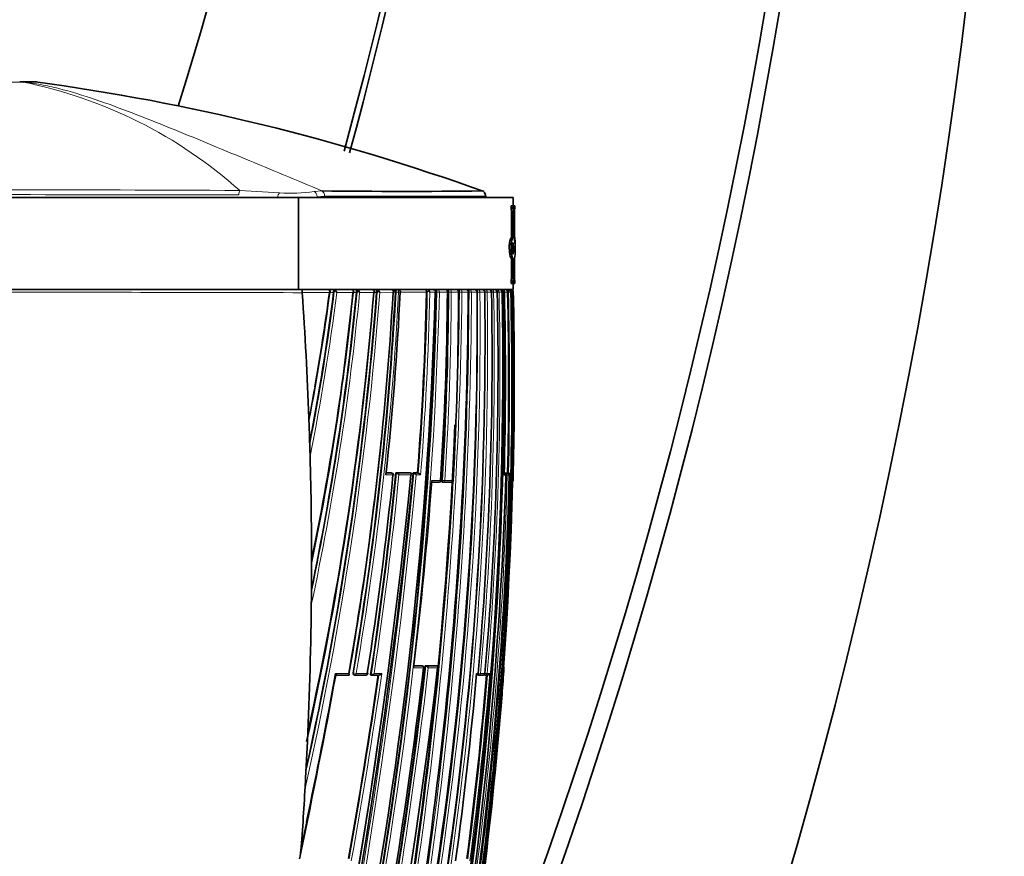
# Model space of a CAD drawing. Units: millimetres. Extents: x -285 to 1279, y 10 to 1157.
# Drawn here: x 243 to 297, y 699 to 745 of the extents above; entities that cross this region are included whole.
import ezdxf

# ---------------------------------------------------------------- set-up
doc = ezdxf.new("R2010")
doc.units = ezdxf.units.MM
doc.layers.add('DV6_Défaut', color=7, linetype='Continuous')
doc.layers.add('Défaut', color=7, linetype='Continuous')

# ---------------------------------------------------------------- blocks, each defined once
blk = doc.blocks.new('SE5')
at = {"layer": 'DV6_Défaut', "color": 7, "lineweight": 35}
for p, q in [((243.645, 741.603), (242.931, 741.603)), ((225.479, 735.303), (258.102, 735.303)), ((258.102, 735.303), (269.79, 735.303)), ((258.102, 735.303), (258.102, 730.303)), ((268.29, 735.303), (268.29, 735.39)), ((269.79, 734.858), (269.79, 735.303)), ((269.668, 734.858), (269.767, 734.858)), ((269.668, 734.736), (269.668, 734.858)), ((269.668, 734.736), (269.767, 734.736)), ((269.767, 734.858), (269.864, 734.858)), ((269.767, 734.736), (269.767, 734.858)), ((269.864, 734.858), (269.864, 734.736)), ((269.864, 734.858), (269.869, 734.858)), ((269.864, 734.736), (269.869, 734.736)), ((269.869, 734.736), (269.869, 734.858)), ((269.69, 733.118), (269.69, 734.494)), ((269.789, 733.118), (269.789, 734.494)), ((269.852, 734.494), (269.852, 732.983)), ((269.858, 733.208), (269.858, 734.494)), ((269.772, 733.116), (269.671, 733.116)), ((269.69, 733.118), (269.789, 733.118)), ((269.767, 732.832), (269.789, 732.832)), ((269.789, 732.832), (269.789, 732.225)), ((269.852, 732.685), (269.881, 732.503)), ((269.852, 732.323), (269.852, 732.685)), ((269.852, 732.503), (269.881, 732.503)), ((269.89, 732.395), (269.89, 732.764)), ((269.69, 731.991), (269.789, 731.991)), ((269.69, 730.991), (269.69, 731.991)), ((269.789, 730.991), (269.789, 731.991)), ((269.852, 732.006), (269.852, 730.991)), ((269.858, 730.991), (269.858, 732.011)), ((269.668, 730.748), (269.767, 730.748)), ((269.668, 730.626), (269.668, 730.748)), ((269.668, 730.626), (269.767, 730.626)), ((269.767, 730.626), (269.767, 730.748)), ((269.864, 730.626), (269.767, 730.626)), ((269.79, 730.303), (269.79, 730.626)), ((269.864, 730.748), (269.864, 730.626)), ((269.864, 730.748), (269.869, 730.748)), ((269.864, 730.626), (269.869, 730.626)), ((269.869, 730.626), (269.869, 730.748)), ((225.479, 730.303), (258.102, 730.303)), ((241.79, 730.303), (258.286, 730.303)), ((258.102, 730.303), (269.79, 730.303)), ((258.302, 730.138), (258.303, 730.126)), ((260.014, 730.167), (260.012, 730.142)), ((261.254, 730.163), (261.253, 730.144)), ((262.353, 730.16), (262.353, 730.146)), ((263.373, 730.158), (263.373, 730.148)), ((265.07, 730.155), (265.07, 730.151)), ((265.589, 730.154), (265.589, 730.152)), ((266.205, 730.153), (266.205, 730.153)), ((266.238, 730.154), (266.238, 730.153)), ((266.311, 730.303), (266.65, 730.303)), ((266.819, 730.153), (266.819, 730.154)), ((266.886, 730.303), (267.185, 730.303)), ((267.398, 730.303), (267.66, 730.303)), ((267.818, 730.155), (267.818, 730.155)), ((268.247, 730.303), (268.445, 730.303)), ((268.608, 730.155), (268.608, 730.157)), ((268.92, 730.156), (268.92, 730.157)), ((269.183, 730.156), (269.181, 730.156)), ((269.183, 730.156), (269.183, 730.157)), ((269.244, 730.157), (269.244, 730.153)), ((269.343, 730.303), (269.493, 730.303)), ((269.476, 730.153), (269.476, 730.157)), ((269.493, 730.303), (269.532, 730.303)), ((269.686, 730.156), (269.686, 730.157)), ((269.686, 730.156), (269.686, 730.156)), ((269.793, 730.156), (269.793, 730.157)), ((258.679, 722.94), (258.722, 721.609)), ((258.722, 721.61), (258.733, 721.236)), ((263.141, 720.315), (262.869, 720.315)), ((263.182, 720.311), (263.145, 720.314)), ((263.398, 720.314), (263.435, 720.311)), ((264.177, 720.313), (263.398, 720.314)), ((263.435, 720.311), (263.435, 720.311)), ((264.177, 720.313), (264.215, 720.31)), ((264.34, 720.313), (264.378, 720.31)), ((264.577, 720.313), (264.34, 720.313)), ((264.378, 720.31), (264.379, 720.31)), ((264.577, 720.313), (264.617, 720.31)), ((264.617, 720.31), (264.617, 720.31)), ((269.294, 720.306), (269.311, 720.306)), ((269.314, 720.307), (269.42, 720.307)), ((269.47, 720.307), (269.482, 720.307)), ((269.482, 720.307), (269.532, 720.306)), ((269.532, 720.306), (269.532, 720.306)), ((269.567, 720.203), (269.566, 720.203)), ((265.744, 719.809), (265.345, 719.809)), ((265.938, 719.811), (265.98, 719.809)), ((266.425, 719.808), (265.982, 719.809)), ((269.778, 719.903), (269.779, 719.903)), ((258.811, 715.141), (258.803, 713.574)), ((264.374, 709.818), (264.79, 709.817)), ((264.834, 709.812), (264.794, 709.817)), ((264.999, 709.817), (265.039, 709.813)), ((264.999, 709.817), (265.612, 709.817)), ((265.039, 709.813), (265.039, 709.813)), ((265.612, 709.817), (265.653, 709.812)), ((265.653, 709.812), (265.653, 709.812)), ((269.286, 709.704), (269.285, 709.704)), ((260.837, 709.314), (260.127, 709.314)), ((261.129, 709.32), (261.161, 709.315)), ((261.775, 709.314), (261.17, 709.314)), ((262.026, 709.319), (262.06, 709.314)), ((262.06, 709.314), (262.06, 709.314)), ((262.481, 709.314), (262.06, 709.314)), ((267.864, 709.316), (267.911, 709.312)), ((268.148, 709.312), (267.912, 709.312)), ((268.219, 709.316), (268.267, 709.312)), ((268.381, 709.311), (268.267, 709.311)), ((258.59, 705.692), (258.613, 706.217)), ((258.59, 705.692), (258.489, 703.695)), ((258.459, 703.142), (258.489, 703.696))]:
    blk.add_line(p, q, dxfattribs=at)
at = {"layer": 'DV6_Défaut', "color": 7, "lineweight": 18}
for p, q in [((243.119, 741.594), (243.117, 741.594)), ((243.119, 741.594), (243.95, 741.594)), ((254.902, 735.693), (257.065, 735.559)), ((258.953, 735.64), (259.376, 735.667)), ((259.521, 735.379), (259.114, 735.354)), ((259.114, 735.354), (259.114, 735.303)), ((269.69, 734.494), (269.789, 734.494)), ((269.69, 730.991), (269.789, 730.991)), ((259.786, 730.141), (258.302, 730.138)), ((260.012, 730.142), (259.8, 730.141)), ((260.048, 730.168), (260.014, 730.167)), ((261.067, 730.143), (260.187, 730.142)), ((261.253, 730.144), (261.067, 730.144)), ((261.289, 730.163), (261.254, 730.163)), ((262.201, 730.145), (261.43, 730.144)), ((262.353, 730.146), (262.201, 730.146)), ((262.39, 730.16), (262.353, 730.16)), ((263.251, 730.147), (262.531, 730.146)), ((263.373, 730.148), (263.251, 730.148)), ((263.411, 730.158), (263.373, 730.158)), ((263.411, 730.155), (263.411, 730.158)), ((263.411, 730.155), (263.552, 730.148)), ((263.552, 730.158), (263.552, 730.148)), ((263.635, 730.148), (263.552, 730.148)), ((263.635, 730.148), (263.635, 730.149)), ((265.07, 730.151), (263.657, 730.148)), ((265.112, 730.155), (265.07, 730.155)), ((265.535, 730.151), (265.251, 730.151)), ((265.589, 730.152), (265.535, 730.152)), ((265.631, 730.154), (265.589, 730.154)), ((265.631, 730.154), (265.631, 730.154)), ((265.769, 730.152), (265.631, 730.154)), ((265.769, 730.154), (265.769, 730.152)), ((266.205, 730.153), (265.769, 730.152)), ((266.238, 730.153), (266.205, 730.153)), ((266.281, 730.154), (266.238, 730.154)), ((266.281, 730.153), (266.281, 730.154)), ((266.418, 730.153), (266.281, 730.153)), ((266.806, 730.154), (266.418, 730.153)), ((266.418, 730.154), (266.418, 730.153)), ((266.806, 730.154), (266.806, 730.154)), ((266.819, 730.154), (266.816, 730.154)), ((266.864, 730.153), (266.819, 730.153)), ((266.864, 730.153), (266.864, 730.154)), ((266.998, 730.154), (266.864, 730.153)), ((267.342, 730.154), (266.998, 730.154)), ((266.998, 730.154), (266.998, 730.154)), ((267.342, 730.154), (267.342, 730.154)), ((267.383, 730.153), (267.342, 730.153)), ((267.383, 730.153), (267.383, 730.155)), ((267.515, 730.154), (267.383, 730.153)), ((267.818, 730.155), (267.515, 730.155)), ((267.515, 730.155), (267.515, 730.154)), ((267.842, 730.153), (267.818, 730.153)), ((267.842, 730.153), (267.842, 730.155)), ((267.972, 730.155), (267.842, 730.153)), ((268.238, 730.156), (267.972, 730.155)), ((267.972, 730.155), (267.972, 730.155)), ((268.238, 730.155), (268.238, 730.156)), ((268.246, 730.153), (268.238, 730.153)), ((268.246, 730.153), (268.246, 730.156)), ((268.373, 730.155), (268.246, 730.153)), ((268.603, 730.156), (268.373, 730.156)), ((268.373, 730.156), (268.373, 730.155)), ((268.603, 730.156), (268.603, 730.156)), ((268.721, 730.155), (268.607, 730.153)), ((268.917, 730.157), (268.721, 730.156)), ((268.721, 730.156), (268.721, 730.155)), ((268.917, 730.156), (268.917, 730.157)), ((269.017, 730.155), (268.917, 730.153)), ((269.181, 730.157), (269.017, 730.157)), ((269.017, 730.157), (269.017, 730.155)), ((269.181, 730.156), (269.181, 730.157)), ((269.244, 730.153), (269.181, 730.153)), ((269.304, 730.157), (269.244, 730.157)), ((269.526, 730.153), (269.476, 730.153)), ((269.526, 730.153), (269.526, 730.157)), ((269.636, 730.156), (269.526, 730.153)), ((269.686, 730.157), (269.636, 730.157)), ((269.636, 730.157), (269.636, 730.156)), ((269.686, 730.156), (269.686, 730.157)), ((269.762, 730.157), (269.719, 730.157)), ((269.762, 730.155), (269.779, 730.156)), ((269.793, 730.157), (269.779, 730.157)), ((269.779, 730.157), (269.779, 730.156)), ((263.244, 720.204), (262.858, 720.204)), ((262.869, 720.311), (263.177, 720.311)), ((263.177, 720.311), (263.141, 720.315)), ((263.435, 720.311), (264.215, 720.31)), ((264.219, 720.204), (263.567, 720.204)), ((264.379, 720.31), (264.617, 720.31)), ((264.749, 720.204), (264.511, 720.204)), ((269.389, 720.203), (269.292, 720.203)), ((269.294, 720.306), (269.311, 720.306)), ((269.314, 720.307), (269.363, 720.306)), ((269.363, 720.306), (269.469, 720.306)), ((269.39, 720.205), (269.459, 720.203)), ((269.469, 720.306), (269.42, 720.307)), ((269.566, 720.203), (269.459, 720.203)), ((269.47, 720.307), (269.52, 720.306)), ((269.52, 720.306), (269.532, 720.306)), ((269.617, 720.203), (269.569, 720.205)), ((269.64, 720.203), (269.617, 720.203)), ((265.352, 719.903), (265.832, 719.903)), ((265.891, 719.915), (265.933, 719.912)), ((266.071, 719.903), (265.933, 719.912)), ((266.071, 719.903), (266.516, 719.903)), ((269.77, 719.903), (269.778, 719.903)), ((261.07, 709.431), (261.101, 709.426)), ((261.101, 709.426), (261.24, 709.403)), ((264.903, 709.704), (264.36, 709.704)), ((264.373, 709.813), (264.83, 709.813)), ((264.83, 709.813), (264.79, 709.817)), ((265.039, 709.813), (265.653, 709.812)), ((265.671, 709.704), (265.168, 709.704)), ((267.873, 709.415), (267.886, 709.414)), ((268.014, 709.403), (267.886, 709.414)), ((268.371, 709.403), (268.247, 709.414)), ((269.285, 709.704), (269.275, 709.704)), ((260.122, 709.403), (260.836, 709.403)), ((261.24, 709.403), (261.848, 709.403)), ((262.217, 709.403), (262.637, 709.403)), ((267.796, 709.403), (267.872, 709.403)), ((268.014, 709.403), (268.251, 709.403)), ((268.371, 709.403), (268.512, 709.403))]:
    blk.add_line(p, q, dxfattribs=at)
at = {"layer": 'DV6_Défaut', "color": 7, "lineweight": 35}
for centre, radius, start, end in [((10.399, 815.115), 252.502, 342.76209, 2.88033), ((7.091, 806.896), 262.737, 344.76021, 4.5641), ((7.025, 806.643), 263.042, 344.81608, 4.61407), ((9.58, 790.883), 278.419, 336.59439, 7.62034), ((9.88, 791.624), 277.471, 337.33037, 7.49219), ((4.01, 780.492), 292.501, 336.27466, 9.30841), ((243.645, 736.603), 5, 86.8164, 90.0015), ((228.017, 624.293), 118.366, 70.15614, 82.34199), ((263.734, 1096.467), 360.826, 269.30804, 270.68924), ((268.02, 735.395), 0.265, 356.2803, 47.793), ((271.194, 734.55), 1.343, 172.0272, 182.411), ((271.344, 734.55), 1.487, 172.7921, 182.1641), ((267.481, 732.8), 2.412, 356.7399, 9.7457), ((268.796, 732.698), 1.094, 358.1221, 15.0981), ((269.075, 732.542), 0.807, 344.2479, 357.2481), ((268.612, 732.325), 1.28, 345.5551, 3.2387), ((271.194, 730.934), 1.344, 177.5916, 187.9702), ((271.344, 730.934), 1.487, 177.8337, 187.2102), ((257.894, 730.181), 0.411, 354.0652, 17.4105), ((77.447, 744.211), 185.44, 347.54325, 355.65022), ((86.32, 744.278), 176.447, 347.54265, 355.40581), ((145.786, 745.094), 114.991, 349.01706, 352.52705), ((141.302, 744.888), 119.622, 348.95957, 352.91901), ((113.221, 744.29), 148.706, 348.24154, 354.54124), ((119.029, 744.643), 142.776, 348.24717, 354.17138), ((118.414, 744.495), 143.379, 348.30072, 354.25518), ((146.02, 745.272), 114.768, 349.82728, 352.42402), ((259.662, 730.061), 0.243, 44.5476, 92.0266), ((259.593, 730.303), 0.252, 319.9488, 343.432), ((259.653, 730.245), 0.182, 323.9709, 355.5127), ((260.355, 729.964), 0.369, 130.7084, 146.4927), ((259.775, 729.927), 0.464, 27.553, 43.0117), ((36.075, 736.431), 229.546, 348.05024, 358.43242), ((36.895, 735.779), 228.763, 348.18421, 358.59055), ((84.113, 740.489), 179.437, 350.02374, 356.69612), ((260.94, 730.065), 0.239, 45.1239, 92.5857), ((260.895, 730.277), 0.218, 322.2176, 348.6654), ((81.706, 739.856), 181.926, 350.37259, 356.94094), ((260.917, 730.256), 0.192, 323.9807, 353.4774), ((262.038, 730.2), 0.785, 172.4474, 182.6913), ((31.991, 731.592), 235.355, 346.93847, 359.6501), ((261.624, 729.941), 0.402, 131.3102, 146.37), ((261.632, 730.252), 0.274, 169.1752, 181.9328), ((261.059, 729.952), 0.418, 27.3422, 44.1041), ((262.068, 730.063), 0.241, 46.0695, 92.437), ((262.043, 730.258), 0.194, 324.3761, 353.4584), ((261.62, 730.2), 0.734, 356.8827, 8.0769), ((262.755, 729.915), 0.439, 131.879, 146.0862), ((262.191, 729.974), 0.381, 26.8753, 44.8281), ((100.473, 737.894), 163.346, 353.7829, 357.28216), ((263.115, 730.062), 0.241, 46.7446, 92.3116), ((263.105, 730.244), 0.175, 326.5812, 358.0746), ((94.764, 733.751), 170.344, 355.47522, 358.7889), ((53.217, 725.376), 216.521, 347.47003, 1.26509), ((265.593, 729.816), 0.589, 133.6292, 144.8496), ((264.978, 730.028), 0.299, 24.237, 45.7137), ((265.39, 730.068), 0.236, 47.4156, 92.0646), ((265.405, 730.219), 0.146, 332.4575, 8.7411), ((66.331, 728.457), 201.495, 351.56573, 0.48284), ((91.376, 731.387), 174.833, 356.23379, 359.59535), ((91.067, 730.963), 175.173, 356.38386, 359.73501), ((59.779, 725.941), 209.445, 349.81394, 1.15302), ((59.153, 725.875), 210.134, 349.83883, 1.16649), ((67.209, 727.518), 201.046, 351.81735, 0.75177), ((89.946, 730.028), 176.86, 356.71819, 0.04066), ((54.087, 725.236), 215.731, 350.30397, 1.30713), ((23.798, 733.309), 243.042, 359.09835, 359.25594), ((75.959, 726.552), 192.678, 354.89379, 1.07169), ((73.814, 726.031), 195.147, 355.11207, 1.21117), ((268.449, 730.149), 0.155, 2.7224, 91.4064), ((268.763, 730.149), 0.154, 2.8111, 91.3532), ((269.027, 730.149), 0.154, 2.7999, 91.2554), ((269.152, 730.119), 0.185, 42.8428, 91.3517), ((269.173, 730.177), 0.132, 351.3509, 30.5923), ((75.011, 725.428), 194.351, 358.45957, 1.39428), ((66.877, 725.109), 202.662, 358.64228, 1.42619), ((269.49, 730.157), 0.147, 0.149, 88.828), ((269.534, 730.151), 0.152, 2.1975, 90.6963), ((269.572, 730.17), 0.133, 33.587, 89.7311), ((269.612, 730.146), 0.157, 38.5192, 90.7349), ((269.629, 730.154), 0.149, 0.9765, 89.6931), ((269.643, 730.153), 0.15, 1.3437, 90.0801), ((265.382, 733.577), 5.441, 321.9639, 322.2276), ((269.561, 730.143), 0.158, 5.0216, 39.5109), ((269.619, 730.16), 0.143, 358.6973, 35.8969), ((51.854, 725.335), 217.992, 359.88871, 1.26709), ((85.058, 744.184), 177.696, 347.49322, 354.97115), ((57.473, 725.255), 212.372, 358.55596, 359.90729), ((132.261, 718.552), 126.494, 1.98788, 2.15379), ((23.798, 733.309), 243.042, 346.95229, 357.55164), ((84.187, 740.255), 179.339, 350.08698, 354.18335), ((258.743, 721.234), 0.0104, 171.0263, 178.793), ((-67.326, 753.505), 333.213, 346.97425, 354.26425), ((-71.458, 753.411), 337.425, 347.1424, 354.37085), ((38.204, 727.643), 231.304, 345.13504, 358.15692), ((54.659, 741.681), 209.688, 351.145, 354.12113), ((55.216, 740.703), 209.178, 351.37106, 354.40651), ((263.172, 720.211), 0.1, 0, 84.2164), ((263.172, 720.211), 0.1, 354.2312, 0), ((263.377, 720.105), 0.213, 27.4942, 74.352), ((264.33, 720.113), 0.203, 26.4859, 76.0597), ((264.57, 720.115), 0.2, 26.1993, 76.4862), ((58.38, 725.546), 211.253, 352.75463, 358.55091), ((269.311, 720.225), 0.0811, 344.688, 89.7303), ((269.467, 720.206), 0.1, 0, 88.6218), ((269.527, 720.192), 0.114, 5.8099, 87.3892), ((269.467, 720.206), 0.1, 358.5937, 0), ((60.744, 734.664), 205.14, 353.01121, 355.87367), ((265.749, 719.909), 0.1, 269.9575, 356.288), ((265.987, 719.909), 0.1, 266.3928, 269.957), ((266.43, 719.908), 0.1, 269.9572, 356.7642), ((269.679, 719.906), 0.1, 317.2769, 358.5804), ((643.572, 714.967), 384.76, 179.9116, 179.97414), ((66.655, 728.156), 201.151, 351.64524, 356.24753), ((433.3, 711.767), 174.506, 179.40645, 179.54855), ((-77.336, 750.196), 345.389, 346.2844, 353.26734), ((-29.935, 744.842), 296.924, 349.14068, 353.20358), ((-22.013, 743.132), 288.939, 349.16668, 353.37911), ((264.823, 709.713), 0.1, 0, 83.4392), ((264.823, 709.713), 0.1, 353.4247, 0), ((264.991, 709.626), 0.193, 23.8451, 75.5588), ((97.776, 721.757), 171.932, 355.49524, 355.9801), ((269.186, 709.711), 0.1, 355.896, 38.8839), ((-96.25, 774.54), 362.297, 348.05752, 349.62829), ((-88.883, 773.49), 354.84, 348.26753, 349.59483), ((-38.307, 753.153), 303.931, 349.79802, 351.70764), ((261.177, 709.413), 0.1, 260.6275, 269.9862), ((261.782, 709.413), 0.1, 269.9859, 351.2604), ((45.494, 729.203), 223.183, 352.27529, 354.91027), ((51.75, 727.286), 217.327, 352.60722, 355.25696), ((267.779, 709.411), 0.1, 269.9766, 354.984), ((267.92, 709.411), 0.1, 265.015, 269.9757), ((268.156, 709.411), 0.1, 269.9747, 355.1785), ((268.275, 709.411), 0.1, 265.2024, 269.9734), ((268.383, 709.448), 0.136, 269.1533, 340.9968), ((50.722, 725.393), 219.126, 350.41392, 355.51368), ((-64.091, 752.758), 329.905, 346.97174, 351.84829), ((252.563, 700.421), 5.708, 348.7398, 355.1265)]:
    blk.add_arc(centre, radius, start, end, dxfattribs=at)
at = {"layer": 'DV6_Défaut', "color": 7, "lineweight": 18}
for centre, radius, start, end in [((238.154, 716.966), 25.123, 48.1935, 78.6064), ((241.881, -1708.804), 2444.531, 89.694794, 90.304279), ((240.924, -5273.518), 6008.982, 89.8671604, 90.1142499), ((257.669, 743.447), 7.911, 265.6229, 279.3444), ((257.74, 745.446), 10.185, 274.5533, 277.7525), ((240.106, -5270.69), 6000.844, 89.8262544, 89.9839147), ((74.945, 744.624), 188.144, 347.26272, 355.58655), ((76.234, 744.458), 186.704, 347.49739, 355.6081), ((141.507, 744.918), 119.455, 348.86883, 352.90707), ((141.466, 744.949), 119.641, 348.56793, 352.8904), ((113.017, 744.4), 149.096, 347.89816, 354.51331), ((113.496, 744.315), 148.469, 348.15946, 354.53067), ((26.564, 732.995), 240.316, 346.87664, 359.32255), ((26.794, 732.941), 240.221, 346.87731, 359.33517), ((35.297, 735.998), 230.408, 348.21227, 358.54643), ((35.588, 735.944), 230.254, 348.2113, 358.55852), ((81.241, 739.962), 182.434, 350.36425, 356.91831), ((81.567, 739.926), 182.247, 350.35865, 356.92452), ((33.613, 731.143), 233.772, 346.96863, 359.75739), ((33.878, 731.085), 233.638, 346.9684, 359.77181), ((263.487, 730.155), 0.149, 357.9418, 89.5083), ((94.808, 733.784), 170.342, 355.46312, 358.77934), ((94.321, 733.78), 170.968, 355.44527, 358.78358), ((66.676, 728.169), 201.176, 351.64069, 0.56503), ((66.796, 728.126), 201.187, 351.64804, 0.57777), ((91.1, 730.987), 175.183, 356.37521, 359.72723), ((266.053, 730.151), 0.153, 0.8464, 90.9039), ((91.236, 730.948), 175.183, 356.3852, 359.73985), ((67.141, 727.299), 201.126, 351.88858, 0.81282), ((67.223, 727.26), 201.172, 351.89662, 0.82457), ((266.653, 730.15), 0.153, 1.3152, 91.1275), ((56.043, 725.195), 213.733, 350.22341, 1.33021), ((267.188, 730.15), 0.154, 1.8254, 91.2801), ((267.664, 730.149), 0.154, 2.2339, 91.3732), ((268.511, 730.193), 0.67, 170.4877, 183.188), ((75.508, 726.353), 193.25, 354.96832, 1.1275), ((268.083, 730.149), 0.155, 2.5313, 91.4139), ((73.187, 725.873), 195.877, 355.17678, 1.25277), ((267.635, 730.194), 0.962, 0.5847, 6.5547), ((269.433, 415.53), 314.627, 89.99217, 90.02285), ((66.895, 725.11), 202.694, 358.64194, 1.42575), ((66.456, 725.105), 203.243, 358.6182, 1.42413), ((56.126, 725.204), 213.71, 358.57872, 1.32762), ((146.02, 745.272), 114.768, 348.96573, 349.82728), ((-47.709, 749.588), 313.458, 346.85769, 354.6405), ((-47.799, 749.625), 313.693, 346.8768, 354.61828), ((55.031, 740.78), 209.406, 351.35771, 354.39037), ((55.522, 740.722), 209.054, 351.38382, 354.36736), ((59.135, 725.728), 210.397, 352.675, 358.49542), ((57.91, 725.461), 211.772, 352.79564, 358.57746), ((-20.649, 742.951), 287.604, 349.15095, 353.38353), ((-20.265, 742.884), 287.354, 349.17222, 353.36937), ((50.962, 725.523), 218.886, 350.3688, 355.85552), ((-38.804, 753.296), 304.478, 349.78811, 351.69451), ((-41.505, 753.737), 307.356, 349.78024, 351.70664), ((51.832, 727.283), 217.294, 352.60501, 355.25574), ((51.996, 727.232), 217.249, 352.58739, 355.29257), ((-88.883, 773.49), 354.84, 348.03655, 348.26753)]:
    blk.add_arc(centre, radius, start, end, dxfattribs=at)
at = {"layer": 'DV6_Défaut', "color": 7, "lineweight": 35}
for centre, major_axis, ratio, start_param, end_param in [((242.93, 736.603), (0, 5), 0.612792, 6.222074, 6.283185), ((242.931, 736.603), (0, 5), 0.615253, 6.222076, 6.283185), ((99.936, 702.984), (38.911, 181.552), 0.848447, -1.280565, -1.243295), ((266.717, 730.154), (-0.1, -0.0001), 0.000672, 2.664369, 3.161323), ((268.508, 730.154), (-0.1, -0.002), 0.000285, 2.842059, 3.142084), ((269.083, 730.155), (-0.1, -0.0028), 0.017947, 2.927241, 3.141611), ((269.586, 730.155), (-0.1, -0.0027), 0.022386, 3.051925, 3.140962), ((99.936, 702.984), (38.911, 181.552), 0.848447, -1.324991, -1.291853), ((265.749, 719.909), (0.0001, 0.1), 0.833997, 3.087316, 3.141593), ((265.749, 719.909), (-0.0998, 0.0065), 0.000785, 2.558068, 3.141593), ((265.987, 719.909), (0.0063, 0.0998), 0.539132, 3.141928, 3.174942), ((265.987, 719.909), (0.0001, 0.1), 0.844001, 3.08921, 3.141593), ((266.43, 719.908), (0.0001, 0.1), 0.862663, 3.092724, 3.141593), ((269.67, 719.906), (0, 0.1), 0.999648, 4.114908, 4.687443), ((99.936, 702.984), (38.911, 181.552), 0.848447, 4.906944, 4.949691), ((261.782, 709.413), (0, 0.1), 0.665377, 3.038946, 3.141593), ((267.92, 709.411), (0.0087, 0.0996), 0.33634, 3.141894, 3.170405), ((267.92, 709.411), (0, 0.1), 0.942874, 3.060067, 3.141593), ((268.156, 709.411), (0, 0.1), 0.953684, 3.061205, 3.141593), ((268.275, 709.411), (0.0084, 0.0996), 0.286382, 3.141843, 3.165124), ((268.275, 709.411), (0, 0.1), 0.959152, 3.061818, 3.141593), ((99.936, 702.984), (38.911, 181.552), 0.848447, -1.407438, -1.387062)]:
    blk.add_ellipse(centre, major_axis=major_axis, ratio=ratio, start_param=start_param, end_param=end_param, dxfattribs=at)
at = {"layer": 'DV6_Défaut', "color": 7, "lineweight": 18}
for centre, major_axis, ratio, start_param, end_param in [((254.965, 735.448), (0, 0.3), 0.362319, 0.614504, 1.571133), ((259.32, 735.379), (0, 0.3), 0.669535, 4.712236, 5.998296), ((257.09, 735.291), (0.041, 0.297), 0.417873, 0.508072, 1.584831), ((258.918, 735.354), (-0.036, 0.298), 0.651323, 4.63278, 5.915614), ((263.476, 730.155), (-0.1, -0.0004), 0.043725, 3.839231, 5.411598), ((265.684, 730.154), (0.1, 0.0002), 0.0089, 0.555904, 2.130326), ((266.33, 730.154), (0.1, 0.0001), 0.002194, 0.508033, 2.082579), ((266.717, 730.154), (-0.1, -0.0002), 0.000551, -3.618816, -3.162349), ((266.909, 730.154), (0.1, 0.0001), 0.004183, 0.461276, 2.035824), ((267.423, 730.154), (0.1, 0.0004), 0.011373, 0.41573, 1.990175), ((267.879, 730.154), (0.1, 0.0008), 0.017155, 0.371204, 1.945506), ((268.279, 730.154), (0.1, 0.0011), 0.021633, 0.327461, 1.901619), ((268.508, 730.154), (-0.1, -0.0024), 0.01264, -3.441149, -3.146277), ((268.625, 730.154), (0.1, 0.0014), 0.024903, 0.2843, 1.747922), ((268.92, 730.155), (0.1, 0.0016), 0.027055, 0.241541, 1.607436), ((268.82, 730.155), (-0.1, -0.0026), 0.01546, -3.398361, -3.145759), ((269.537, 730.155), (0.1, 0.0022), 0.027423, 0.108438, 1.682293), ((269.679, 730.155), (-0.1, -0.0022), 0.024038, 3.175076, 3.694666), ((263.172, 720.211), (0.0001, 0.1), 0.726431, 4.638977, 6.210083), ((263.172, 720.211), (-0.0101, -0.0995), 0.682413, 3.141593, 3.210315), ((269.361, 720.206), (0.0025, 0.1), 0.168951, 0.003989, 0.495033), ((269.361, 720.206), (0.0001, 0.1), 0.986319, 4.688048, 6.259334), ((269.467, 720.206), (0.0001, 0.1), 0.990785, 4.688673, 6.259957), ((269.518, 720.206), (0.0024, 0.1), 0.122867, 0.002748, 0.493394), ((269.518, 720.206), (-0.0001, -0.1), 0.992927, 1.547338, 3.118619), ((265.749, 719.909), (0.0001, 0.1), 0.833997, 3.141593, 4.658521), ((265.987, 719.909), (0.0063, 0.0998), 0.539132, 1.571352, 3.141928), ((265.987, 719.909), (0.0001, 0.1), 0.844001, 3.141593, 4.660424), ((266.43, 719.908), (0.0001, 0.1), 0.862663, 3.141593, 4.663953), ((261.177, 709.413), (0.0163, 0.0987), 0.768148, 1.571471, 3.141593), ((264.823, 709.713), (-0.0114, -0.0993), 0.592213, 3.141593, 3.209784), ((264.823, 709.713), (0, -0.1), 0.801255, 1.478597, 3.049699), ((267.92, 709.411), (0.0087, 0.0996), 0.33634, 1.571175, 3.141894), ((269.175, 709.711), (0.0003, 0.1), 0.999517, 4.64291, 5.197442), ((261.177, 709.413), (0, 0.1), 0.638561, 3.141593, 4.608214), ((261.782, 709.413), (0, 0.1), 0.665377, 3.141593, 4.609903), ((267.779, 709.411), (0, 0.1), 0.936432, 3.137387, 4.630639), ((267.92, 709.411), (0, 0.1), 0.942874, 3.141593, 4.6313), ((268.156, 709.411), (0, 0.1), 0.953684, 3.141593, 4.632447), ((268.275, 709.411), (0.0084, 0.0996), 0.286382, 2.047958, 3.141843), ((268.275, 709.411), (0, 0.1), 0.959152, 3.141593, 4.633064)]:
    blk.add_ellipse(centre, major_axis=major_axis, ratio=ratio, start_param=start_param, end_param=end_param, dxfattribs=at)
for points, knots in [([(243.117, 741.594), (242.932, 741.594), (242.723, 741.594), (242.284, 741.594), (242.049, 741.594), (241.701, 741.594), (241.585, 741.594), (241.356, 741.594), (241.24, 741.594), (240.907, 741.594), (240.701, 741.594), (240.511, 741.594)], [0, 0, 0, 0, 0.25, 0.25, 0.5, 0.5, 0.625, 0.625, 0.75, 0.75, 1, 1, 1, 1]), ([(243.119, 741.594), (243.44, 741.562), (243.76, 741.515), (244.406, 741.395), (244.732, 741.323), (245.713, 741.075), (246.374, 740.87), (247.707, 740.418), (248.377, 740.17), (249.725, 739.653), (250.403, 739.383), (252.444, 738.556), (253.817, 737.984), (255.896, 737.119), (256.593, 736.83), (257.992, 736.249), (258.688, 735.958), (259.376, 735.667)], [0, 0, 0, 0, 0.0625, 0.0625, 0.125, 0.125, 0.25, 0.25, 0.375, 0.375, 0.5, 0.5, 0.75, 0.75, 0.875, 0.875, 1, 1, 1, 1]), ([(268.29, 735.379), (268.29, 735.379), (268.29, 735.379), (268.286, 735.379), (268.088, 735.379), (267.32, 735.379), (266.74, 735.379), (264.497, 735.378), (262.285, 735.38), (259.521, 735.379)], [0, 0, 0, 0, 0.002456, 0.002456, 0.251842, 0.251842, 0.501228, 0.501228, 1, 1, 1, 1]), ([(263.411, 730.158), (263.412, 730.198), (263.419, 730.236), (263.44, 730.289), (263.455, 730.303), (263.469, 730.303)], [0, 0, 0, 0, 0.5, 0.5, 1, 1, 1, 1]), ([(263.469, 730.303), (263.49, 730.303), (263.511, 730.289), (263.542, 730.236), (263.552, 730.198), (263.552, 730.158)], [0, 0, 0, 0, 0.5, 0.5, 1, 1, 1, 1]), ([(265.631, 730.154), (265.631, 730.195), (265.635, 730.234), (265.649, 730.289), (265.659, 730.303), (265.668, 730.303)], [0, 0, 0, 0, 0.5, 0.5, 1, 1, 1, 1]), ([(265.668, 730.303), (265.694, 730.303), (265.719, 730.289), (265.757, 730.234), (265.769, 730.195), (265.769, 730.154)], [0, 0, 0, 0, 0.5, 0.5, 1, 1, 1, 1]), ([(266.281, 730.154), (266.281, 730.194), (266.285, 730.234), (266.296, 730.289), (266.304, 730.303), (266.311, 730.303)], [0, 0, 0, 0, 0.5, 0.5, 1, 1, 1, 1]), ([(266.311, 730.303), (266.338, 730.303), (266.365, 730.289), (266.405, 730.234), (266.418, 730.194), (266.418, 730.154)], [0, 0, 0, 0, 0.5, 0.5, 1, 1, 1, 1]), ([(266.864, 730.154), (266.864, 730.195), (266.866, 730.234), (266.875, 730.289), (266.88, 730.303), (266.886, 730.303)], [0, 0, 0, 0, 0.5, 0.5, 1, 1, 1, 1]), ([(266.886, 730.303), (266.915, 730.303), (266.943, 730.289), (266.985, 730.234), (266.998, 730.195), (266.998, 730.154)], [0, 0, 0, 0, 0.5, 0.5, 1, 1, 1, 1]), ([(267.383, 730.155), (267.383, 730.195), (267.384, 730.234), (267.39, 730.289), (267.394, 730.303), (267.398, 730.303)], [0, 0, 0, 0, 0.5, 0.5, 1, 1, 1, 1]), ([(267.398, 730.303), (267.428, 730.303), (267.457, 730.289), (267.501, 730.234), (267.515, 730.195), (267.515, 730.155)], [0, 0, 0, 0, 0.5, 0.5, 1, 1, 1, 1]), ([(267.851, 730.303), (267.881, 730.303), (267.912, 730.289), (267.958, 730.235), (267.972, 730.196), (267.972, 730.155)], [0, 0, 0, 0, 0.5, 0.5, 1, 1, 1, 1]), ([(268.246, 730.156), (268.246, 730.196), (268.246, 730.235), (268.247, 730.289), (268.247, 730.303), (268.247, 730.303)], [0, 0, 0, 0, 0.5, 0.5, 1, 1, 1, 1]), ([(268.247, 730.303), (268.279, 730.303), (268.311, 730.289), (268.358, 730.235), (268.373, 730.196), (268.373, 730.156)], [0, 0, 0, 0, 0.5, 0.5, 1, 1, 1, 1]), ([(268.591, 730.303), (268.624, 730.303), (268.656, 730.289), (268.705, 730.235), (268.72, 730.197), (268.721, 730.156)], [0, 0, 0, 0, 0.5, 0.5, 1, 1, 1, 1]), ([(268.884, 730.303), (268.917, 730.303), (268.951, 730.289), (269.001, 730.236), (269.017, 730.197), (269.017, 730.157)], [0, 0, 0, 0, 0.5, 0.5, 1, 1, 1, 1]), ([(268.894, 730.233), (268.894, 730.244), (268.893, 730.254), (268.89, 730.289), (268.887, 730.303), (268.884, 730.303)], [0, 0, 0, 0, 0.243144, 0.243144, 1, 1, 1, 1]), ([(269.526, 730.157), (269.526, 730.197), (269.522, 730.236), (269.509, 730.289), (269.501, 730.303), (269.493, 730.303)], [0, 0, 0, 0, 0.5, 0.5, 1, 1, 1, 1])]:
    blk.add_open_spline(points, degree=3, knots=knots, dxfattribs=at)
at = {"layer": 'DV6_Défaut', "color": 7, "lineweight": 35}
for points, knots in [([(269.69, 734.494), (269.69, 734.558), (269.687, 734.62), (269.68, 734.709), (269.674, 734.736), (269.668, 734.736)], [0, 0, 0, 0, 0.5, 0.5, 1, 1, 1, 1]), ([(269.789, 734.494), (269.789, 734.558), (269.787, 734.62), (269.779, 734.709), (269.773, 734.736), (269.767, 734.736)], [0, 0, 0, 0, 0.5, 0.5, 1, 1, 1, 1]), ([(269.69, 731.991), (269.684, 731.994), (269.678, 731.999), (269.672, 732.005), (269.66, 732.018), (269.647, 732.034), (269.634, 732.069), (269.625, 732.092), (269.616, 732.128), (269.608, 732.179), (269.599, 732.237), (269.591, 732.307), (269.584, 732.381), (269.581, 732.411), (269.578, 732.441), (269.576, 732.475), (269.574, 732.502), (269.573, 732.531), (269.572, 732.561), (269.572, 732.592), (269.572, 732.624), (269.573, 732.654), (269.574, 732.688), (269.575, 732.721), (269.578, 732.751), (269.581, 732.792), (269.585, 732.829), (269.589, 732.86), (269.597, 732.914), (269.605, 732.956), (269.614, 732.989), (269.633, 733.06), (269.652, 733.101), (269.669, 733.115), (269.67, 733.115), (269.671, 733.116), (269.672, 733.116)], [0, 0, 0, 0, 0.080124, 0.080124, 0.080124, 0.232958, 0.232958, 0.232958, 0.336539, 0.336539, 0.336539, 0.450869, 0.450869, 0.450869, 0.495505, 0.495505, 0.495505, 0.531953, 0.531953, 0.531953, 0.568933, 0.568933, 0.568933, 0.610641, 0.610641, 0.610641, 0.667981, 0.667981, 0.667981, 0.768307, 0.768307, 0.768307, 0.988923, 0.988923, 0.988923, 1, 1, 1, 1]), ([(269.789, 731.991), (269.784, 731.994), (269.778, 731.999), (269.772, 732.005), (269.76, 732.017), (269.747, 732.034), (269.734, 732.068), (269.725, 732.091), (269.716, 732.127), (269.708, 732.178), (269.699, 732.236), (269.691, 732.307), (269.683, 732.383), (269.68, 732.412), (269.677, 732.442), (269.675, 732.476), (269.673, 732.503), (269.672, 732.532), (269.671, 732.562), (269.671, 732.592), (269.671, 732.624), (269.672, 732.654), (269.673, 732.688), (269.675, 732.721), (269.677, 732.751), (269.68, 732.792), (269.684, 732.828), (269.688, 732.859), (269.696, 732.914), (269.705, 732.956), (269.713, 732.988), (269.732, 733.059), (269.751, 733.101), (269.769, 733.114), (269.776, 733.12), (269.783, 733.121), (269.789, 733.118)], [0, 0, 0, 0, 0.073258, 0.073258, 0.073258, 0.214961, 0.214961, 0.214961, 0.31094, 0.31094, 0.31094, 0.41837, 0.41837, 0.41837, 0.45924, 0.45924, 0.45924, 0.492737, 0.492737, 0.492737, 0.526714, 0.526714, 0.526714, 0.565123, 0.565123, 0.565123, 0.618029, 0.618029, 0.618029, 0.710721, 0.710721, 0.710721, 0.914606, 0.914606, 0.914606, 1, 1, 1, 1]), ([(269.789, 732.225), (269.784, 732.231), (269.778, 732.241), (269.772, 732.254), (269.76, 732.28), (269.746, 732.313), (269.734, 732.379), (269.731, 732.395), (269.728, 732.414), (269.725, 732.436), (269.723, 732.458), (269.721, 732.484), (269.719, 732.513), (269.718, 732.526), (269.718, 732.541), (269.718, 732.557), (269.717, 732.572), (269.717, 732.588), (269.718, 732.603), (269.718, 732.62), (269.719, 732.637), (269.72, 732.652), (269.722, 732.676), (269.724, 732.696), (269.726, 732.714), (269.73, 732.741), (269.734, 732.761), (269.738, 732.776), (269.748, 732.814), (269.758, 732.826), (269.768, 732.834), (269.775, 732.839), (269.783, 732.838), (269.789, 732.832)], [0, 0, 0, 0, 0.118028, 0.118028, 0.118028, 0.357118, 0.357118, 0.357118, 0.412707, 0.412707, 0.412707, 0.468831, 0.468831, 0.468831, 0.49577, 0.49577, 0.49577, 0.523181, 0.523181, 0.523181, 0.554097, 0.554097, 0.554097, 0.603172, 0.603172, 0.603172, 0.675458, 0.675458, 0.675458, 0.858258, 0.858258, 0.858258, 1, 1, 1, 1]), ([(269.668, 730.748), (269.674, 730.748), (269.68, 730.775), (269.687, 730.864), (269.69, 730.926), (269.69, 730.994)], [0, 0, 0, 0, 0.5, 0.5, 1, 1, 1, 1]), ([(269.767, 730.748), (269.773, 730.748), (269.779, 730.775), (269.787, 730.864), (269.789, 730.926), (269.789, 730.991)], [0, 0, 0, 0, 0.5, 0.5, 1, 1, 1, 1]), ([(260.033, 730.303), (260.029, 730.303), (260.025, 730.294), (260.018, 730.25), (260.014, 730.213), (260.014, 730.167)], [0, 0, 0, 0, 0.5, 0.5, 1, 1, 1, 1]), ([(263.355, 730.303), (263.359, 730.303), (263.363, 730.293), (263.37, 730.245), (263.373, 730.206), (263.373, 730.158)], [0, 0, 0, 0, 0.5, 0.5, 1, 1, 1, 1]), ([(263.657, 730.148), (263.657, 730.153), (263.661, 730.172), (263.649, 730.209), (263.624, 730.249), (263.587, 730.279), (263.54, 730.299), (263.508, 730.302), (263.488, 730.303)], [0, 0, 0, 0, 0.049606, 0.244101, 0.419288, 0.595221, 0.791308, 1, 1, 1, 1]), ([(265.03, 730.303), (265.039, 730.303), (265.048, 730.293), (265.064, 730.244), (265.07, 730.203), (265.07, 730.155)], [0, 0, 0, 0, 0.5, 0.5, 1, 1, 1, 1]), ([(265.589, 730.154), (265.589, 730.203), (265.581, 730.244), (265.562, 730.293), (265.552, 730.303), (265.541, 730.303)], [0, 0, 0, 0, 0.5, 0.5, 1, 1, 1, 1]), ([(266.216, 730.153), (266.217, 730.16), (266.219, 730.181), (266.205, 730.219), (266.177, 730.257), (266.137, 730.285), (266.093, 730.301), (266.064, 730.303), (266.05, 730.303)], [0, 0, 0, 0, 0.074918, 0.270892, 0.450336, 0.63472, 0.84333, 1, 1, 1, 1]), ([(266.238, 730.154), (266.238, 730.202), (266.229, 730.244), (266.206, 730.293), (266.193, 730.303), (266.18, 730.303)], [0, 0, 0, 0, 0.5, 0.5, 1, 1, 1, 1]), ([(266.815, 730.154), (266.815, 730.161), (266.818, 730.182), (266.803, 730.219), (266.775, 730.257), (266.735, 730.285), (266.691, 730.301), (266.663, 730.303), (266.65, 730.303)], [0, 0, 0, 0, 0.074023, 0.271078, 0.4521, 0.638151, 0.848424, 1, 1, 1, 1]), ([(266.819, 730.154), (266.819, 730.202), (266.808, 730.244), (266.782, 730.293), (266.767, 730.303), (266.752, 730.303)], [0, 0, 0, 0, 0.5, 0.5, 1, 1, 1, 1]), ([(267.349, 730.155), (267.35, 730.161), (267.352, 730.183), (267.337, 730.22), (267.308, 730.258), (267.269, 730.286), (267.225, 730.301), (267.198, 730.303), (267.185, 730.303)], [0, 0, 0, 0, 0.073367, 0.271693, 0.454693, 0.64295, 0.855564, 1, 1, 1, 1]), ([(267.823, 730.156), (267.824, 730.162), (267.826, 730.183), (267.811, 730.221), (267.782, 730.258), (267.742, 730.287), (267.699, 730.301), (267.673, 730.303), (267.66, 730.303)], [0, 0, 0, 0, 0.072603, 0.272321, 0.45737, 0.647846, 0.862705, 1, 1, 1, 1]), ([(267.766, 730.267), (267.766, 730.268), (267.766, 730.268), (267.749, 730.293), (267.73, 730.303), (267.711, 730.303)], [0, 0, 0, 0, 0.019662, 0.019662, 1, 1, 1, 1]), ([(268.241, 730.156), (268.242, 730.163), (268.243, 730.184), (268.228, 730.221), (268.2, 730.259), (268.16, 730.287), (268.117, 730.301), (268.091, 730.303), (268.08, 730.303)], [0, 0, 0, 0, 0.071931, 0.273111, 0.460249, 0.652936, 0.869924, 1, 1, 1, 1]), ([(268.606, 730.157), (268.606, 730.163), (268.608, 730.184), (268.593, 730.222), (268.564, 730.26), (268.524, 730.288), (268.481, 730.302), (268.456, 730.303), (268.445, 730.303)], [0, 0, 0, 0, 0.071152, 0.273901, 0.463219, 0.658176, 0.87725, 1, 1, 1, 1]), ([(268.918, 730.157), (268.919, 730.163), (268.92, 730.184), (268.905, 730.222), (268.883, 730.252), (268.867, 730.265), (268.863, 730.268)], [0, 0, 0, 0, 0.132173, 0.516703, 0.877127, 1, 1, 1, 1]), ([(269.244, 730.157), (269.243, 730.205), (269.224, 730.245), (269.179, 730.293), (269.153, 730.303), (269.127, 730.303)], [0, 0, 0, 0, 0.5, 0.5, 1, 1, 1, 1]), ([(269.476, 730.157), (269.475, 730.205), (269.454, 730.245), (269.403, 730.293), (269.373, 730.303), (269.343, 730.303)], [0, 0, 0, 0, 0.5, 0.5, 1, 1, 1, 1]), ([(264.219, 720.204), (264.22, 720.204), (264.22, 720.205), (264.22, 720.205), (264.228, 720.216), (264.235, 720.228), (264.24, 720.239), (264.245, 720.251), (264.248, 720.263), (264.248, 720.274), (264.249, 720.281), (264.247, 720.288), (264.243, 720.294), (264.241, 720.299), (264.237, 720.302), (264.233, 720.305), (264.228, 720.308), (264.222, 720.309), (264.215, 720.31)], [0, 0, 0, 0, 0.010346, 0.010346, 0.010346, 0.262498, 0.262498, 0.262498, 0.537689, 0.537689, 0.537689, 0.730754, 0.730754, 0.730754, 0.864776, 0.864776, 0.864776, 1, 1, 1, 1]), ([(265.94, 719.811), (265.934, 719.811), (265.928, 719.813), (265.923, 719.817), (265.917, 719.821), (265.912, 719.826), (265.908, 719.833), (265.903, 719.84), (265.899, 719.849), (265.897, 719.858), (265.894, 719.868), (265.892, 719.879), (265.891, 719.889), (265.891, 719.898), (265.891, 719.906), (265.891, 719.915)], [0, 0, 0, 0, 0.210586, 0.210586, 0.210586, 0.421172, 0.421172, 0.421172, 0.631757, 0.631757, 0.631757, 0.842343, 0.842343, 0.842343, 1, 1, 1, 1]), ([(261.129, 709.32), (261.124, 709.321), (261.119, 709.322), (261.114, 709.325), (261.106, 709.328), (261.098, 709.334), (261.092, 709.341), (261.086, 709.348), (261.08, 709.356), (261.076, 709.366), (261.072, 709.375), (261.07, 709.386), (261.069, 709.397), (261.067, 709.408), (261.068, 709.42), (261.07, 709.431)], [0, 0, 0, 0, 0.1353, 0.1353, 0.1353, 0.35013, 0.35013, 0.35013, 0.564959, 0.564959, 0.564959, 0.779789, 0.779789, 0.779789, 1, 1, 1, 1]), ([(265.671, 709.704), (265.671, 709.704), (265.672, 709.705), (265.672, 709.705), (265.679, 709.716), (265.685, 709.728), (265.689, 709.739), (265.693, 709.751), (265.695, 709.763), (265.694, 709.774), (265.693, 709.782), (265.69, 709.79), (265.685, 709.796), (265.682, 709.8), (265.678, 709.804), (265.673, 709.807), (265.667, 709.81), (265.661, 709.812), (265.653, 709.812)], [0, 0, 0, 0, 0.010335, 0.010335, 0.010335, 0.263007, 0.263007, 0.263007, 0.538528, 0.538528, 0.538528, 0.731434, 0.731434, 0.731434, 0.865113, 0.865113, 0.865113, 1, 1, 1, 1]), ([(260.122, 709.403), (260.123, 709.402), (260.123, 709.402), (260.123, 709.401), (260.13, 709.391), (260.135, 709.382), (260.139, 709.372), (260.145, 709.361), (260.148, 709.35), (260.15, 709.341), (260.151, 709.334), (260.15, 709.327), (260.148, 709.323), (260.147, 709.319), (260.144, 709.317), (260.141, 709.315), (260.137, 709.314), (260.133, 709.313), (260.127, 709.314)], [0, 0, 0, 0, 0.011029, 0.011029, 0.011029, 0.228165, 0.228165, 0.228165, 0.493801, 0.493801, 0.493801, 0.697297, 0.697297, 0.697297, 0.848138, 0.848138, 0.848138, 1, 1, 1, 1]), ([(260.836, 709.403), (260.837, 709.402), (260.837, 709.402), (260.837, 709.401), (260.843, 709.391), (260.849, 709.381), (260.853, 709.372), (260.858, 709.361), (260.861, 709.35), (260.862, 709.341), (260.863, 709.334), (260.862, 709.327), (260.86, 709.323), (260.858, 709.319), (260.855, 709.316), (260.851, 709.315), (260.847, 709.313), (260.842, 709.313), (260.837, 709.314)], [0, 0, 0, 0, 0.01098, 0.01098, 0.01098, 0.230206, 0.230206, 0.230206, 0.496564, 0.496564, 0.496564, 0.699486, 0.699486, 0.699486, 0.849226, 0.849226, 0.849226, 1, 1, 1, 1]), ([(262.217, 709.403), (262.216, 709.403), (262.216, 709.402), (262.215, 709.402), (262.205, 709.39), (262.193, 709.379), (262.18, 709.368), (262.167, 709.357), (262.152, 709.346), (262.136, 709.337), (262.125, 709.331), (262.114, 709.325), (262.103, 709.321), (262.095, 709.318), (262.087, 709.316), (262.08, 709.314), (262.073, 709.313), (262.066, 709.313), (262.06, 709.314)], [0, 0, 0, 0, 0.010173, 0.010173, 0.010173, 0.27276, 0.27276, 0.27276, 0.550712, 0.550712, 0.550712, 0.740436, 0.740436, 0.740436, 0.869589, 0.869589, 0.869589, 1, 1, 1, 1]), ([(262.637, 709.403), (262.636, 709.403), (262.636, 709.402), (262.636, 709.402), (262.626, 709.39), (262.614, 709.379), (262.602, 709.368), (262.588, 709.357), (262.573, 709.346), (262.558, 709.337), (262.547, 709.331), (262.536, 709.325), (262.524, 709.321), (262.516, 709.318), (262.509, 709.316), (262.501, 709.314), (262.494, 709.313), (262.487, 709.313), (262.481, 709.314)], [0, 0, 0, 0, 0.010193, 0.010193, 0.010193, 0.271585, 0.271585, 0.271585, 0.549199, 0.549199, 0.549199, 0.739308, 0.739308, 0.739308, 0.869028, 0.869028, 0.869028, 1, 1, 1, 1]), ([(267.865, 709.316), (267.862, 709.316), (267.858, 709.318), (267.855, 709.321), (267.851, 709.325), (267.848, 709.331), (267.846, 709.338), (267.846, 709.338), (267.846, 709.339), (267.846, 709.339)], [0, 0, 0, 0, 0.483002, 0.483002, 0.483002, 0.966005, 0.966005, 0.966005, 1, 1, 1, 1]), ([(268.22, 709.315), (268.216, 709.315), (268.213, 709.317), (268.211, 709.321), (268.21, 709.322), (268.209, 709.324), (268.208, 709.326)], [0, 0, 0, 0, 0.731813, 0.731813, 0.731813, 1, 1, 1, 1])]:
    blk.add_open_spline(points, degree=3, knots=knots, dxfattribs=at)
for points in [[(260.129, 730.303), (260.124, 730.303), (260.119, 730.286), (260.115, 730.244)], [(262.456, 730.303), (262.458, 730.303), (262.46, 730.285), (262.462, 730.242)], [(265.154, 730.303), (265.166, 730.303), (265.178, 730.285), (265.187, 730.242)], [(268.14, 730.293), (268.129, 730.3), (268.117, 730.303), (268.106, 730.303)]]:
    blk.add_open_spline(points, degree=3, dxfattribs=at)
at = {"layer": 'DV6_Défaut', "color": 7, "lineweight": 18}
for points, weights in [([(263.658, 730.148), (263.659, 730.148), (263.635, 730.149)], [0.854340225343, 0.867631889318, 1]), ([(266.205, 730.153), (266.219, 730.153), (266.219, 730.153)], [1, 0.89775888853, 0.866573894632]), ([(261.88, 709.398), (261.88, 709.398), (261.848, 709.403)], [0.853124176038, 0.845759959014, 1])]:
    blk.add_rational_spline(points, weights, degree=2, dxfattribs=at)
at = {"layer": 'DV6_Défaut', "color": 7, "lineweight": 35}
for points, weights in [([(263.658, 730.147), (263.659, 730.147), (263.635, 730.148)], [0.854364332169, 0.867589800345, 1]), ([(263.271, 720.201), (263.272, 720.201), (263.244, 720.204)], [0.852942321321, 0.85686969633, 1]), ([(266.516, 719.903), (266.53, 719.903), (266.53, 719.903)], [1, 0.896940318838, 0.866041903022]), ([(264.903, 709.704), (264.922, 709.702), (264.922, 709.702)], [1, 0.88130032759, 0.858297450886]), ([(261.855, 709.402), (261.881, 709.398), (261.88, 709.398)], [1, 0.859817226435, 0.853124176038])]:
    blk.add_rational_spline(points, weights, degree=2, dxfattribs=at)

msp = doc.modelspace()

# ---------------------------------------------------------------- block references
at = {"layer": 'Défaut'}
msp.add_blockref('SE5', (0, 0), dxfattribs=at)

doc.saveas('drawing.dxf')
